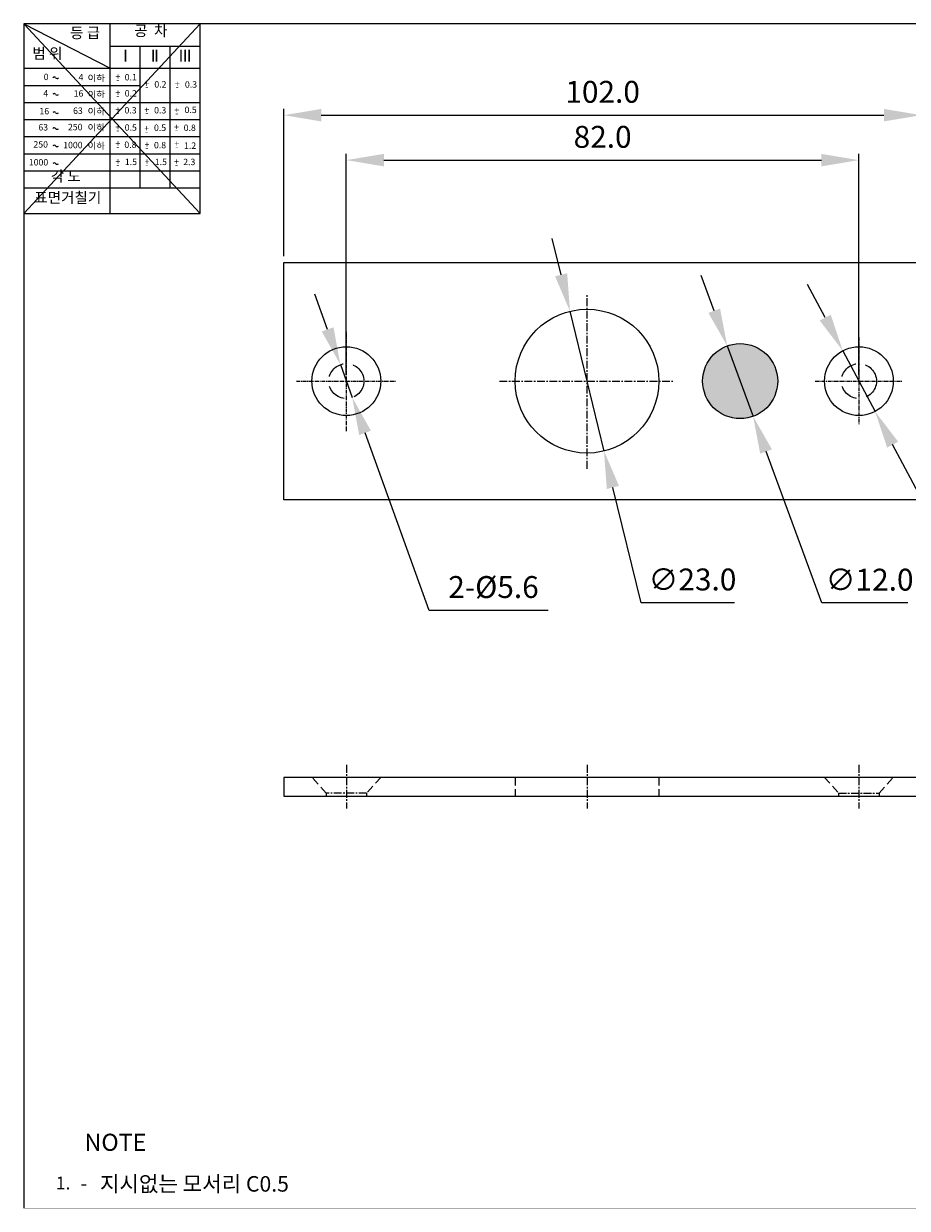
# Model space of a CAD drawing. Units: millimetres. Extents: x 2623 to 3717, y 2623 to 3002.
# Drawn here: x 3210 to 3351, y 2623 to 2813 of the extents above; entities that cross this region are included whole.
import ezdxf
from ezdxf.enums import TextEntityAlignment as Align

# ---------------------------------------------------------------- set-up
doc = ezdxf.new("R2010")
doc.units = ezdxf.units.MM
doc.header["$PDSIZE"] = -1
doc.linetypes.add('CENTER', pattern=[2, 1.25, -0.25, 0.25, -0.25])
doc.linetypes.add('HIDDEN', pattern=[9.525, 6.35, -3.175])
for name, color, linetype in [('cen', 1, 'CENTER'), ('DIM', 3, 'Continuous'), ('hid', 2, 'Continuous'), ('OL', 4, 'Continuous')]:
    doc.layers.add(name, color=color, linetype=linetype)
doc.styles.add('COMPLEX', font='H2GTRE.TTF', dxfattribs={"height": 3})
doc.styles.add('strd', font='lucon.TTF', dxfattribs={"oblique": 10})
doc.styles.add('WHGTXT', font='romans.shx', dxfattribs={"bigfont": 'WHGTXT.shx'})
doc.dimstyles.new('ISO-25', dxfattribs={"dimtxt": 2.5, "dimasz": 2.5, "dimexe": 1.25, "dimexo": 0.625, "dimtad": 1, "dimtxsty": 'Standard', "dimcen": 2.5, "dimadec": 0, "dimazin": 0, "dimtfac": 1, "dimtmove": 0, "dimatfit": 3, "dimfxl": 0, "dimarcsym": 0})

# ---------------------------------------------------------------- blocks, each defined once
blk = doc.blocks.new('ST-A3-LOCO')
at = {"layer": 'DIM'}
for p, q in [((0, 277), (20.21, 266.63)), ((20.21, 232.63), (20.21, 277)), ((20.21, 271.8), (41.21, 271.8)), ((27.21, 238.63), (27.21, 271.8)), ((34.21, 238.63), (34.21, 271.8)), ((0, 266.63), (41.21, 266.63)), ((0, 262.63), (27.21, 262.63)), ((0, 258.63), (41.21, 258.63)), ((0, 254.63), (41.21, 254.63)), ((0, 250.63), (41.21, 250.63)), ((0, 246.63), (41.21, 246.63)), ((0, 242.63), (41.21, 242.63)), ((0, 242.63), (41.21, 242.63))]:
    blk.add_line(p, q, dxfattribs=at)
at = {"layer": 'DIM', "ltscale": 3}
for p, q in [((0, 277), (41.21, 232.63)), ((0, 232.63), (41.21, 277))]:
    blk.add_line(p, q, dxfattribs=at)
at = {"layer": 'DIM'}
for centre, radius, start, end in [((7.08, 264.14), 0.429, 34.7581, 142.3773), ((7.76, 264.66), 0.433, 220.6919, 316.2114), ((7.08, 260.27), 0.429, 34.7581, 142.3773), ((7.76, 260.8), 0.433, 220.6919, 316.2114), ((7.08, 255.98), 0.429, 34.7581, 142.3773), ((7.76, 256.5), 0.433, 220.6919, 316.2114), ((7.08, 252.27), 0.429, 34.7581, 142.3773), ((7.76, 252.79), 0.433, 220.6919, 316.2114), ((7.08, 248.2), 0.429, 34.7581, 142.3773), ((7.76, 248.73), 0.433, 220.6919, 316.2114), ((7.08, 244.07), 0.429, 34.7581, 142.3773), ((7.76, 244.59), 0.433, 220.6919, 316.2114)]:
    blk.add_arc(centre, radius, start, end, dxfattribs=at)
at = {"layer": 'OL'}
for p, q in [((393, 277), (0, 277)), ((0, 277), (0, 0)), ((41.21, 271.8), (41.21, 277)), ((41.21, 232.63), (41.21, 271.8)), ((0, 238.63), (41.21, 238.63)), ((0, 232.63), (41.21, 232.63)), ((0, 232.63), (41.21, 232.63))]:
    blk.add_line(p, q, dxfattribs=at)
at = {"layer": 'OL', "const_width": 0.1}
blk.add_lwpolyline([(0, 277), (393, 277), (393, 0), (0, 0), (0, 277)], dxfattribs=at)
at = {"layer": 'DIM', "style": 'WHGTXT'}
for s, p in [('등 급', (10.81, 272.88)), ('공  차', (25.8, 273.38)), ('범 위', (1.98, 268.08)), ('각 도', (6.28, 239.38))]:
    blk.add_text(s, height=2.5, dxfattribs=at).set_placement(p, align=Align.BOTTOM_LEFT)
at = {"layer": 'DIM'}
for s, height, style, p in [('I', 2.82, 'COMPLEX', (23.79, 269.22)), ('I', 2.82, 'COMPLEX', (30.25, 269.22)), ('I', 2.82, 'COMPLEX', (31.02, 269.22)), ('I', 2.82, 'COMPLEX', (36.77, 269.22)), ('I', 2.82, 'COMPLEX', (37.71, 269.22)), ('I', 2.82, 'COMPLEX', (38.65, 269.22)), ('0', 1.5, 'WHGTXT', (5.2, 264.41)), ('4', 1.5, 'WHGTXT', (13.35, 264.32)), ('+', 1.5, 'WHGTXT', (21.99, 264.48)), ('-', 1.5, 'WHGTXT', (21.99, 263.73)), ('0.1', 1.5, 'WHGTXT', (25, 264.33)), ('+', 1.5, 'WHGTXT', (28.75, 262.79)), ('0.2', 1.5, 'WHGTXT', (31.93, 262.67)), ('+', 1.5, 'WHGTXT', (35.86, 262.79)), ('0.3', 1.5, 'WHGTXT', (39.09, 262.64)), ('4', 1.5, 'WHGTXT', (5.11, 260.57)), ('16', 1.5, 'WHGTXT', (12.78, 260.53)), ('+', 1.5, 'WHGTXT', (21.99, 260.71)), ('0.2', 1.5, 'WHGTXT', (25, 260.57)), ('-', 1.5, 'WHGTXT', (28.75, 262.04)), ('-', 1.5, 'WHGTXT', (35.86, 262.04)), ('-', 1.5, 'WHGTXT', (21.99, 259.96)), ('16', 1.5, 'WHGTXT', (4.77, 256.39)), ('63', 1.5, 'WHGTXT', (12.64, 256.5)), ('+', 1.5, 'WHGTXT', (21.99, 256.75)), ('-', 1.5, 'WHGTXT', (21.99, 256)), ('0.3', 1.5, 'WHGTXT', (24.96, 256.61)), ('+', 1.5, 'WHGTXT', (28.75, 256.71)), ('-', 1.5, 'WHGTXT', (28.75, 255.96)), ('0.3', 1.5, 'WHGTXT', (31.89, 256.61)), ('+', 1.5, 'WHGTXT', (35.78, 256.69)), ('-', 1.5, 'WHGTXT', (35.78, 255.94)), ('0.5', 1.5, 'WHGTXT', (39.01, 256.7)), ('63', 1.5, 'WHGTXT', (4.52, 252.63)), ('250', 1.5, 'WHGTXT', (12.01, 252.68)), ('+', 1.5, 'WHGTXT', (21.99, 252.67)), ('0.5', 1.5, 'WHGTXT', (25, 252.57)), ('+', 1.5, 'WHGTXT', (28.71, 252.41)), ('0.5', 1.5, 'WHGTXT', (31.85, 252.53)), ('+', 1.5, 'WHGTXT', (35.69, 252.71)), ('0.8', 1.5, 'WHGTXT', (38.8, 252.51)), ('250', 1.5, 'WHGTXT', (3.93, 248.62)), ('1000', 1.5, 'WHGTXT', (11.46, 248.47)), ('+', 1.5, 'WHGTXT', (21.99, 248.86)), ('-', 1.5, 'WHGTXT', (21.99, 251.92)), ('0.8', 1.5, 'WHGTXT', (24.92, 248.54)), ('-', 1.5, 'WHGTXT', (28.71, 251.66)), ('0.8', 1.5, 'WHGTXT', (31.85, 248.45)), ('+', 1.5, 'WHGTXT', (35.78, 248.82)), ('-', 1.5, 'WHGTXT', (35.69, 251.97)), ('-', 1.5, 'WHGTXT', (21.99, 248.11)), ('+', 1.5, 'WHGTXT', (28.79, 248.6)), ('-', 1.5, 'WHGTXT', (28.79, 247.85)), ('-', 1.5, 'WHGTXT', (35.78, 248.07)), ('1.2', 1.5, 'WHGTXT', (38.88, 248.33)), ('1000', 1.5, 'WHGTXT', (3.42, 244.44)), ('+', 1.5, 'WHGTXT', (21.99, 244.66)), ('-', 1.5, 'WHGTXT', (21.99, 243.91)), ('1.5', 1.5, 'WHGTXT', (25.04, 244.53)), ('+', 1.5, 'WHGTXT', (28.79, 244.61)), ('-', 1.5, 'WHGTXT', (28.79, 243.86)), ('1.5', 1.5, 'WHGTXT', (32.05, 244.53)), ('+', 1.5, 'WHGTXT', (35.69, 244.59)), ('-', 1.5, 'WHGTXT', (35.69, 243.84)), ('2.3', 1.5, 'WHGTXT', (38.7, 244.52))]:
    blk.add_text(s, height=height, dxfattribs=dict(at, style=style)).set_placement(p, align=Align.MIDDLE)
at = {"layer": 'DIM', "style": 'WHGTXT', "width": 1.171036}
for p, p2 in [((14.9, 263.59), (18.99, 263.59)), ((14.9, 259.8), (18.99, 259.8)), ((14.9, 255.81), (18.99, 255.81)), ((14.9, 252.02), (18.99, 252.02)), ((14.9, 247.77), (18.99, 247.77))]:
    blk.add_text('이하', height=1.5, dxfattribs=at).set_placement(p, p2, align=Align.FIT)
at = {"layer": 'DIM', "color": 4, "ltscale": 20, "style": 'WHGTXT'}
blk.add_text('NOTE', height=4, dxfattribs=at).set_placement((14.18, 17.39), align=Align.TOP_LEFT)
at = {"layer": 'DIM', "color": 3, "ltscale": 20, "style": 'WHGTXT'}
blk.add_text('1.', height=3, dxfattribs=at).set_placement((7.47, 7.37), align=Align.TOP_LEFT)
at = {"layer": 'DIM', "ltscale": 3, "style": 'WHGTXT'}
blk.add_text('-', height=3.26, dxfattribs=at).set_placement((13.24, 4.14))
at = {"layer": 'OL', "color": 6, "style": 'WHGTXT'}
blk.add_text('표면거칠기', height=2.5, dxfattribs=at).set_placement((2.42, 234.35), align=Align.BOTTOM_LEFT)
at = {"layer": 'OL', "style": 'WHGTXT', "flags": 4}
for tag, p in [('재질', (254.86, 41.86)), ('표면처리', (255.14, 35.02))]:
    blk.add_attdef(tag, p, '', height=3, dxfattribs=at)
for tag, height, width, p, p2 in [('MODEL', 3, 1.474071, (311.07, 41.97), (331.71, 41.97)), ('작성자', 4, 1.246223, (234.84, 15.8), (252.91, 15.8)), ('검토자', 4, 1.246223, (256.99, 15.8), (275.06, 15.8)), ('승인자', 4, 1.246223, (278.7, 15.8), (296.77, 15.8))]:
    blk.add_attdef(tag, text='', height=height, dxfattribs=dict(at, width=width)).set_placement(p, p2, align=Align.FIT)
for tag, height, p in [('EA', 3, (354.04, 42.07)), ('1/1', 3, (387.51, 28.37)), ('0000000', 5, (364.58, 15.29)), ('1/1', 3, (387.46, 14.39)), ('00000000', 4, (364.31, 3.35)), ('1.0', 3, (387.67, 2.49))]:
    blk.add_attdef(tag, text='', height=height, dxfattribs=at).set_placement(p, align=Align.RIGHT)
for tag, p in [('품명1', (342.45, 34.73)), ('품명2', (343.54, 28))]:
    blk.add_attdef(tag, text='', height=5, dxfattribs=at).set_placement(p, align=Align.MIDDLE)
for p in [(211, 25.15), (217.15, 25.15), (222.86, 25.15)]:
    blk.add_attdef('MODEL', text='', height=3, rotation=90, dxfattribs=at).set_placement(p, align=Align.MIDDLE)
for p in [(243.8, 21.92), (265.91, 21.96), (287.23, 21.96)]:
    blk.add_attdef("'97.4.29", text='', height=2, dxfattribs=at).set_placement(p, align=Align.BOTTOM_CENTER)
blk = doc.blocks.new('*D24')
at = {"layer": 'Defpoints', "color": 0}
for p in [(3341.03, 2760.48), (3346.19, 2750.77)]:
    blk.add_point(p, dxfattribs=at)
at = {"layer": 'DIM', "color": 0, "lineweight": -2}
for p, q in [((3338.22, 2765.78), (3335.41, 2771.08)), ((3341.03, 2760.48), (3346.19, 2750.77)), ((3363.43, 2718.29), (3349, 2745.47)), ((3378.95, 2718.29), (3363.43, 2718.29))]:
    blk.add_line(p, q, dxfattribs=at)
at = {"layer": 'DIM', "color": 0}
for points in [[(3339.1, 2766.25), (3337.34, 2765.31), (3341.03, 2760.48)], [(3349.89, 2745.93), (3348.12, 2745), (3346.19, 2750.77)]]:
    blk.add_solid(points, dxfattribs=at)
at = {"layer": 'DIM', "color": 0, "insert": (3371.95, 2721.56), "char_height": 3.5, "attachment_point": 5}
blk.add_mtext('2-%%C11', dxfattribs=at)
blk = doc.blocks.new('*D25')
at = {"layer": 'Defpoints', "color": 0}
for p in [(3260.66, 2758.26), (3262.56, 2752.99)]:
    blk.add_point(p, dxfattribs=at)
at = {"layer": 'DIM', "color": 0, "lineweight": -2}
for p, q in [((3258.62, 2763.9), (3256.58, 2769.54)), ((3260.66, 2758.26), (3262.56, 2752.99)), ((3274.87, 2718.96), (3264.6, 2747.35)), ((3293.9, 2718.96), (3274.87, 2718.96))]:
    blk.add_line(p, q, dxfattribs=at)
at = {"layer": 'DIM', "color": 0}
for points in [[(3259.56, 2764.24), (3257.68, 2763.56), (3260.66, 2758.26)], [(3265.55, 2747.69), (3263.66, 2747.01), (3262.56, 2752.99)]]:
    blk.add_solid(points, dxfattribs=at)
at = {"layer": 'DIM', "color": 0, "insert": (3285.15, 2722.24), "char_height": 3.5, "attachment_point": 5}
blk.add_mtext('2-%%C5.6', dxfattribs=at)
blk = doc.blocks.new('*D27')
at = {"layer": 'Defpoints', "color": 0}
for p in [(3343.61, 2790.97), (3261.61, 2755.62), (3343.61, 2755.62)]:
    blk.add_point(p, dxfattribs=at)
at = {"layer": 'DIM', "color": 0, "lineweight": -2}
for p, q in [((3261.61, 2756.62), (3261.61, 2791.97)), ((3267.61, 2790.97), (3337.61, 2790.97)), ((3343.61, 2756.62), (3343.61, 2791.97))]:
    blk.add_line(p, q, dxfattribs=at)
at = {"layer": 'DIM', "color": 0}
for points in [[(3267.61, 2791.97), (3267.61, 2789.97), (3261.61, 2790.97)], [(3337.61, 2791.97), (3337.61, 2789.97), (3343.61, 2790.97)]]:
    blk.add_solid(points, dxfattribs=at)
at = {"layer": 'DIM', "color": 0, "insert": (3302.61, 2794.24), "char_height": 3.5, "attachment_point": 5}
blk.add_mtext('82.0', dxfattribs=at)
blk = doc.blocks.new('*D28')
at = {"layer": 'Defpoints', "color": 0}
for p in [(3353.61, 2798.16), (3251.61, 2774.62), (3353.61, 2774.62)]:
    blk.add_point(p, dxfattribs=at)
at = {"layer": 'DIM', "color": 0, "lineweight": -2}
for p, q in [((3251.61, 2775.62), (3251.61, 2799.16)), ((3353.61, 2775.62), (3353.61, 2799.16)), ((3257.61, 2798.16), (3347.61, 2798.16))]:
    blk.add_line(p, q, dxfattribs=at)
at = {"layer": 'DIM', "color": 0}
for points in [[(3257.61, 2799.16), (3257.61, 2797.16), (3251.61, 2798.16)], [(3347.61, 2799.16), (3347.61, 2797.16), (3353.61, 2798.16)]]:
    blk.add_solid(points, dxfattribs=at)
at = {"layer": 'DIM', "color": 0, "insert": (3302.61, 2801.44), "char_height": 3.5, "attachment_point": 5}
blk.add_mtext('102.0', dxfattribs=at)
blk = doc.blocks.new('*D23')
at = {"layer": 'Defpoints', "color": 0}
for p in [(3297.39, 2766.8), (3302.83, 2744.45)]:
    blk.add_point(p, dxfattribs=at)
at = {"layer": 'DIM', "color": 0, "lineweight": -2}
for p, q in [((3295.97, 2772.63), (3294.55, 2778.46)), ((3297.39, 2766.8), (3302.83, 2744.45)), ((3308.75, 2720.17), (3304.25, 2738.62)), ((3323.69, 2720.17), (3308.75, 2720.17))]:
    blk.add_line(p, q, dxfattribs=at)
at = {"layer": 'DIM', "color": 0}
for points in [[(3296.94, 2772.86), (3295, 2772.39), (3297.39, 2766.8)], [(3305.23, 2738.86), (3303.28, 2738.38), (3302.83, 2744.45)]]:
    blk.add_solid(points, dxfattribs=at)
at = {"layer": 'DIM', "color": 0, "insert": (3316.98, 2723.45), "char_height": 3.5, "attachment_point": 5}
blk.add_mtext('∅23.0', dxfattribs=at)
blk = doc.blocks.new('*D34')
at = {"layer": 'Defpoints', "color": 0}
for p in [(3322.54, 2761.25), (3326.68, 2749.99)]:
    blk.add_point(p, dxfattribs=at)
at = {"layer": 'DIM', "color": 0, "linetype": 'ByBlock', "lineweight": -2}
for p, q in [((3320.47, 2766.88), (3318.39, 2772.52)), ((3322.54, 2761.25), (3326.68, 2749.99)), ((3337.67, 2720.15), (3328.76, 2744.36)), ((3351.44, 2720.15), (3337.67, 2720.15))]:
    blk.add_line(p, q, dxfattribs=at)
at = {"layer": 'DIM', "color": 0}
for points in [[(3321.4, 2767.23), (3319.53, 2766.54), (3322.54, 2761.25)], [(3329.7, 2744.71), (3327.82, 2744.02), (3326.68, 2749.99)]]:
    blk.add_solid(points, dxfattribs=at)
at = {"layer": 'DIM', "color": 0, "insert": (3345.32, 2723.42), "char_height": 3.5, "attachment_point": 5}
blk.add_mtext('∅12.0', dxfattribs=at)

msp = doc.modelspace()

# ---------------------------------------------------------------- hatches: boundary and pattern name
at = {"layer": 'DIM'}
h = msp.add_hatch(color=0, dxfattribs=at)
h.dxf.hatch_style = 1
h.paths.add_polyline_path([(3318.612, 2755.623, 1), (3330.612, 2755.623, 1)])

# ---------------------------------------------------------------- linework, layer by layer
at = {"layer": 'cen'}
for p, q in [((3300.112, 2741.623), (3300.112, 2769.623)), ((3286.112, 2755.623), (3314.112, 2755.623))]:
    msp.add_line(p, q, dxfattribs=at)
at = {"layer": 'cen', "ltscale": 0.5}
for p, q in [((3261.612, 2747.623), (3261.612, 2763.623)), ((3343.612, 2762.623), (3343.612, 2748.623)), ((3253.612, 2755.623), (3269.612, 2755.623)), ((3336.612, 2755.623), (3350.612, 2755.623))]:
    msp.add_line(p, q, dxfattribs=at)
at = {"layer": 'cen', "linetype": 'CENTER'}
for p, q in [((3261.612, 2694.249), (3261.612, 2687.249)), ((3300.112, 2694.249), (3300.112, 2687.249)), ((3343.612, 2694.249), (3343.612, 2687.249))]:
    msp.add_line(p, q, dxfattribs=at)
at = {"layer": 'hid', "linetype": 'HIDDEN', "ltscale": 0.2}
for p, q in [((3258.362, 2689.749), (3256.112, 2692.249)), ((3267.112, 2692.249), (3264.862, 2689.749)), ((3288.612, 2692.249), (3288.612, 2689.249)), ((3311.612, 2692.249), (3311.612, 2689.249)), ((3338.112, 2692.249), (3340.362, 2689.749)), ((3346.862, 2689.749), (3349.112, 2692.249))]:
    msp.add_line(p, q, dxfattribs=at)
at = {"layer": 'hid', "linetype": 'CENTER'}
for p, q in [((3264.862, 2689.749), (3258.362, 2689.749)), ((3340.362, 2689.749), (3346.862, 2689.749))]:
    msp.add_line(p, q, dxfattribs=at)
at = {"layer": 'hid'}
for p, q in [((3258.362, 2689.749), (3258.362, 2689.249)), ((3264.862, 2689.749), (3264.862, 2689.249)), ((3340.362, 2689.749), (3340.362, 2689.249)), ((3346.862, 2689.749), (3346.862, 2689.249))]:
    msp.add_line(p, q, dxfattribs=at)
at = {"layer": 'hid', "color": 2, "linetype": 'HIDDEN', "ltscale": 0.5}
for centre in [(3261.612, 2755.623), (3343.612, 2755.623)]:
    msp.add_circle(centre, 2.8, dxfattribs=at)
at = {"layer": 'OL'}
for p, q in [((3251.612, 2774.623), (3353.612, 2774.623)), ((3251.612, 2736.623), (3251.612, 2774.623)), ((3353.612, 2736.623), (3251.612, 2736.623)), ((3353.612, 2692.249), (3251.612, 2692.249)), ((3251.612, 2692.249), (3251.612, 2689.249)), ((3251.612, 2689.249), (3353.612, 2689.249))]:
    msp.add_line(p, q, dxfattribs=at)
for centre, radius in [((3300.112, 2755.623), 11.5), ((3261.612, 2755.623), 5.5), ((3324.612, 2755.623), 6), ((3343.612, 2755.623), 5.5)]:
    msp.add_circle(centre, radius, dxfattribs=at)

# ---------------------------------------------------------------- block references
at = {"layer": 'DIM', "xscale": 0.6837187499999995, "yscale": 0.6837187499999995, "zscale": 0.6837187499999995}
msp.add_blockref('ST-A3-LOCO', (3210.03, 2623.367), dxfattribs=at)

# ---------------------------------------------------------------- texts
at = {"layer": 'DIM', "ltscale": 3, "style": 'strd', "oblique": 10}
msp.add_text('지시없는 모서리 C0.5', height=2.48625, dxfattribs=at).set_placement((3222.189, 2625.998))

# ---------------------------------------------------------------- dimensions: what is measured, and where the dimension line sits
at = {"layer": 'DIM'}
for base, p1, p2, picture, middle in [((3353.612, 2798.164), (3251.612, 2774.623), (3353.612, 2774.623), '*D28', (3302.612, 2798.164)), ((3343.612, 2790.97), (3261.612, 2755.623), (3343.612, 2755.623), '*D27', (3302.612, 2790.97))]:
    dim = msp.add_linear_dim(base=base, p1=p1, p2=p2, dimstyle='ISO-25', override={"dimtxt": 3.5, "dimasz": 6, "dimexe": 1, "dimexo": 1, "dimgap": 1.524, "dimtih": 1, "dimtoh": 1, "dimdec": 1, "dimzin": 0, "dimdsep": 46, "dimadec": 2, "dimtdec": 1, "dimtzin": 0}, dxfattribs=at)
    dim.commit()
    dim.dimension.update_dxf_attribs({"geometry": picture, "text_midpoint": middle, "dimtype": 160})
for p1, p2, override, picture, middle in [((3297.389, 2766.796), (3302.834, 2744.45), {"dimtxt": 3.5, "dimasz": 6, "dimexe": 1, "dimexo": 1, "dimgap": 1.524, "dimtih": 1, "dimtoh": 1, "dimdec": 1, "dimzin": 0, "dimdsep": 46, "dimadec": 2, "dimtdec": 1, "dimtzin": 0}, '*D23', (3316.983, 2720.174)), ((3322.539, 2761.254), (3326.684, 2749.993), {"dimtxt": 3.5, "dimasz": 6, "dimexe": 1, "dimexo": 1, "dimgap": 1.524, "dimtih": 1, "dimtoh": 1, "dimdec": 1, "dimzin": 0, "dimdsep": 46, "dimadec": 2, "dimtdec": 1, "dimtzin": 0, "dimarcsym": 1}, '*D34', (3345.32, 2720.146))]:
    dim = msp.add_diameter_dim_2p(p1=p1, p2=p2, dimstyle='ISO-25', override=override, dxfattribs=at)
    dim.commit()
    dim.dimension.update_dxf_attribs({"geometry": picture, "text_midpoint": middle, "dimtype": 163})
for p1, p2, text, picture, middle in [((3341.033, 2760.481), (3346.19, 2750.765), '2-%%C11', '*D24', (3371.955, 2718.289)), ((3260.659, 2758.256), (3262.564, 2752.99), '2-%%C5.6', '*D25', (3285.145, 2718.961))]:
    dim = msp.add_diameter_dim_2p(p1=p1, p2=p2, text=text, dimstyle='ISO-25', override={"dimtxt": 3.5, "dimasz": 6, "dimexe": 1, "dimexo": 1, "dimgap": 1.524, "dimtih": 1, "dimtoh": 1, "dimdec": 1, "dimzin": 0, "dimdsep": 46, "dimadec": 2, "dimtdec": 1, "dimtzin": 0}, dxfattribs=at)
    dim.commit()
    dim.dimension.update_dxf_attribs({"geometry": picture, "text_midpoint": middle, "dimtype": 163})

doc.saveas('drawing.dxf')
